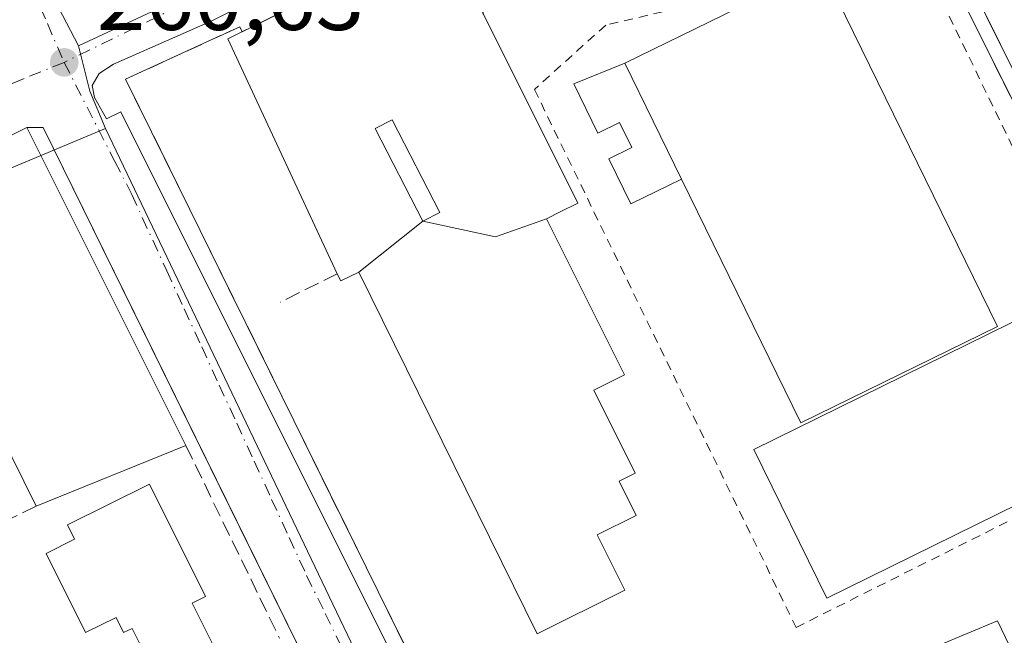
# Model space of a CAD drawing. Units: metres. Extents: x 615260 to 618757, y 4669233 to 4671603.
# Drawn here: x 616338 to 616446, y 4669553 to 4669620 of the extents above; entities that cross this region are included whole.
import ezdxf

# ---------------------------------------------------------------- set-up
doc = ezdxf.new("R2010")
doc.units = ezdxf.units.M
doc.header["$MEASUREMENT"] = 0
for name, pattern in [('DGN Style 2', [1.6480167562047852, 0.988810053722871, -0.6592067024819142]), ('DGN Style 3', [2.307223458686699, 1.648016756204785, -0.6592067024819142]), ('DGN Style 4', [2.6384748266838614, 1.318413404963828, -0.6592067024819142, 0.001648016756204785, -0.6592067024819142])]:
    doc.linetypes.add(name, pattern=pattern)
for name, color, linetype, lineweight in [('Alambrada', 7, 'DGN Style 2', 0), ('Comarca CxS', 21, 'Continuous', 0), ('Comunidad Autónoma CxS', 142, 'Continuous', 0), ('Cultivos leñosos CxS', 92, 'Continuous', 0), ('Edificación Cxs', 1, 'Continuous', 13), ('Edificación ligera', 1, 'Continuous', 0), ('Edificación ligera Cxs', 1, 'Continuous', 0), ('Elemento construido', 1, 'Continuous', 0), ('Instalación educativa CxS', 9, 'Continuous', 0), ('Municipio CxS', 4, 'Continuous', 0), ('Muro lineal', 1, 'DGN Style 3', 13), ('Núcleo urbano CxS', 7, 'Continuous', 0), ('Pista deportiva', 7, 'Continuous', 0), ('Pista deportiva Cxs', 7, 'Continuous', 0), ('Provincia CxS', 1, 'Continuous', 0), ('Punto de cota en terreno', 7, 'Continuous', 0), ('Rótulo de punto de cota en terreno', 7, 'Continuous', 0), ('Vía urbana Cxs', 4, 'Continuous', 0), ('Vía urbana eje', 4, 'DGN Style 4', 0)]:
    doc.layers.add(name, color=color, linetype=linetype, lineweight=lineweight)
doc.styles.add('Style-Arial', font='txt')

# ---------------------------------------------------------------- blocks, each defined once
blk = doc.blocks.new('5PATER')
at = {"layer": 'Cultivos leñosos CxS', "linetype": 'Continuous', "lineweight": 0}
h = blk.add_hatch(color=51, dxfattribs=at)
edge = h.paths.add_edge_path()
edge.add_ellipse((0, 0), major_axis=(-0.1095731443231308, -0.1110710700762829), ratio=0.9994222409660322, start_angle=0, end_angle=360)
blk = doc.blocks.new('*U26')
at = {"layer": 'Vía urbana Cxs', "color": 4, "linetype": 'Continuous', "lineweight": 0}
for points in [[(616368.4182000002, 4669551.9901, 261.527900000001), (616362.2800000003, 4669564.458799999, 261.4881000000024), (616340.8501000004, 4669607.9901, 262.132500000007), (616339.0800999999, 4669607.9901, 263.0632999999943), (616326.1101000002, 4669601.5101, 264.511599999998), (616319.1101000002, 4669597.890100001, 262.2805999999982), (616314.9200999998, 4669595.7301, 264.2304000000004), (616302.2600999996, 4669590.880100001, 262.7550999999949), (616315.5201000003, 4669556.220100001, 263.1794999999984), (616313.3624999998, 4669555.5001, 262.196100000001), (616312.1306999996, 4669555.0889, 261.8206000000064), (616310.8981, 4669554.6777, 261.6110000000044), (616310.6694999998, 4669554.601299999, 261.5760000000009), (616309.7665999997, 4669557.0845, 261.6496999999945), (616298.5547000002, 4669587.033100001, 261.7608999999939), (616279.4417000003, 4669638.051000001, 262.3338999999978), (616261.909, 4669683.952099999, 261.6668999999966), (616258.9743999997, 4669690.7996, 261.6190000000061), (616252.3526, 4669701.861, 261.5050999999949), (616237.4181000004, 4669724.0931, 261.488400000002)], [(616463.3224, 4669580.5591, 262.3622000000032), (616437.0350000003, 4669633.307, 262.2847000000039), (616430.4501, 4669646.520099999, 263.1425000000018), (616432.5301000001, 4669647.8201, 261.8081999999995), (616430.1901000004, 4669652.2301, 261.905700000003), (616429.9501, 4669652.590100001, 261.8552000000054), (616429.6401000004, 4669652.9101, 261.8652000000002), (616429.2901, 4669653.1801, 261.8767999999982), (616428.8901000004, 4669653.380100001, 261.8925000000018), (616428.4700999996, 4669653.5001, 261.9124000000011), (616428.0301000001, 4669653.5601, 261.9367000000057), (616427.5900999998, 4669653.540100001, 261.9679000000033), (616427.1601, 4669653.440099999, 261.9989999999962), (616426.7500999998, 4669653.280099999, 262.0243999999948), (616426.3701, 4669653.040100001, 262.0409000000073), (616426.0500999996, 4669652.7501, 262.0437999999995), (616359.1601, 4669619.5701, 262.2041999999929), (616348.5201000003, 4669614.9101, 261.1940999999933), (616346.9600999998, 4669613.870100001, 261.1609999999928), (616346.1901000004, 4669612.5801, 261.129700000005), (616346.4501, 4669611.280099999, 261.1448999999994), (616347.7401000002, 4669608.950099999, 261.1459000000032), (616349.3000999996, 4669609.720100001, 261.3010000000068), (616381.9044000005, 4669544.489, 261.485400000005)]]:
    blk.add_polyline3d(points, dxfattribs=at)
blk = doc.blocks.new('*U30')
at = {"layer": 'Edificación Cxs', "color": 1, "linetype": 'Continuous', "lineweight": 13, "flags": 128}
for points, elevation in [([(616458.3000999996, 4669664.9801), (616479.3000999996, 4669622.200099999), (616472.4801000003, 4669618.850099999), (616468.7500999998, 4669626.450099999), (616466.1801000005, 4669625.190099999), (616463.6501000002, 4669623.950099999), (616467.3800999997, 4669616.350099999), (616460.5601000005, 4669613.0101), (616439.5701000001, 4669655.790100001), (616446.2801000001, 4669659.0801), (616450.0701000001, 4669651.370100001), (616452.7001, 4669652.6601), (616455.4901000002, 4669654.020099999), (616451.7001, 4669661.7401)], 267.0212999999931), ([(616456.7401000002, 4669638.300100001), (616460.6300999997, 4669630.2401), (616463.1101000002, 4669631.440099999), (616466.0601000005, 4669632.860099999), (616462.1700999998, 4669640.920100001), (616458.8101000005, 4669647.9001), (616455.7600999996, 4669646.4301), (616453.3701, 4669645.280099999)], 267.021299999993)]:
    blk.add_lwpolyline(points, close=True, dxfattribs=dict(at, elevation=elevation))

msp = doc.modelspace()

# ---------------------------------------------------------------- linework, layer by layer
at = {"layer": 'Alambrada', "color": 7, "linetype": 'DGN Style 2', "lineweight": 0}
msp.add_polyline3d([(616422.8601000002, 4669553.5601, 261.4456999999966), (616462.2701000003, 4669573.2601, 262.3540000000066), (616432.7301000003, 4669634.190099999, 263.1153999999952), (616427.5500999996, 4669632.890100001, 263.1233000000066), (616421.3201000001, 4669625.9001, 261.6652000000031), (616409.9101, 4669620.970100001, 261.7474999999977), (616402.1401000004, 4669619.1601, 261.8224000000046), (616394.3601000002, 4669612.1601, 263.0528000000049), (616422.8601000002, 4669553.5601, 261.4456999999966)], dxfattribs=at)
at = {"layer": 'Comarca CxS', "color": 21, "linetype": 'Continuous', "lineweight": 0}
msp.add_3dface([(618739.3300008789, 4669289.849983311), (615297.4900008531, 4669232.719983312), (615259.6400008549, 4671545.829983286), (618700.3600008807, 4671602.979983291)], dxfattribs=at)
at = {"layer": 'Comunidad Autónoma CxS', "color": 142, "linetype": 'Continuous', "lineweight": 0}
msp.add_3dface([(618739.3300008789, 4669289.849983311), (615297.4900008531, 4669232.719983312), (615259.6400008549, 4671545.829983286), (618700.3600008807, 4671602.979983291)], dxfattribs=at)
at = {"layer": 'Edificación Cxs', "color": 1, "linetype": 'Continuous', "lineweight": 13, "flags": 128}
for points, elevation in [([(616395.6604000004, 4669598.0702), (616390.1310000002, 4669596.107000001), (616382.2001, 4669597.790100001), (616384.0500999996, 4669598.7401), (616378.8701, 4669608.850099999), (616377.0100999996, 4669607.9001), (616382.2001, 4669597.790100001), (616375.2297999999, 4669592.2599), (616373.2600999996, 4669591.290100001), (616372.8901000004, 4669592.0801), (616360.9801000003, 4669617.670100001), (616426.8400999998, 4669650.3301), (616430.4719000002, 4669642.9967), (616431.0100999996, 4669641.9101), (616433.1201, 4669637.690099999), (616427.1801000005, 4669635.8201), (616425.5100999996, 4669639.130100001), (616388.7200999996, 4669620.520099999), (616388.8051000005, 4669620.350099999), (616399.0900999998, 4669599.780099999), (616397.1518000001, 4669598.813800001)], 267.2336000000068), ([(616356.3901000004, 4669573.370100001), (616340.1001000004, 4669566.7601), (616336.0500999996, 4669574.860099999), (616332.1700999998, 4669582.630100001), (616331.8101000005, 4669583.360099999), (616334.5100999996, 4669584.710100001), (616330.0401, 4669593.640100001), (616326.1101000002, 4669601.5101), (616339.0800999999, 4669607.9901)], 266.5939999999974), ([(616375.2297999999, 4669592.2599), (616382.2001, 4669597.790100001), (616390.1310000002, 4669596.107000001), (616395.6604000004, 4669598.0702), (616404.1601, 4669581.0601), (616400.8501000004, 4669579.4001), (616405.3501000004, 4669570.380100001), (616403.5900999998, 4669569.4901), (616405.4600999998, 4669565.7601), (616401.2001, 4669563.640100001), (616404.2100999998, 4669557.620100001), (616394.6700999998, 4669552.850099999)], 267.2336000000068), ([(616357.0800999999, 4669556.210100001), (616360.5100999996, 4669549.370100001), (616361.3400999998, 4669549.780099999), (616363.7200999996, 4669545.0101), (616364.8601000002, 4669545.5801), (616368.8000999996, 4669537.700099999), (616357.5672000004, 4669532.292400001), (616355.9203000005, 4669535.630100001), (616350.1903999997, 4669532.8027), (616348.0417, 4669537.157199999), (616353.7187999999, 4669539.958500001), (616351.2341999998, 4669544.993600001), (616354.0701000001, 4669546.4101), (616350.5500999996, 4669553.460100001), (616349.6201, 4669553.0001), (616348.7901, 4669554.6601), (616345.4700999996, 4669553.0001), (616341.1700999998, 4669561.610099999), (616344.2801000001, 4669563.1601), (616343.5000999998, 4669564.720100001), (616352.4200999998, 4669569.170100001), (616358.5401, 4669556.940099999)], 266.2724000000015)]:
    msp.add_lwpolyline(points, close=True, dxfattribs=dict(at, elevation=elevation))
at = {"layer": 'Edificación Cxs', "color": 1, "linetype": 'Continuous', "lineweight": 13, "extrusion": (0.08887490094937787, 0.0445093054614232, 0.9950478248348569), "elevation": 262879.8436760404, "flags": 128}
msp.add_lwpolyline([(3899281.61907261, -2628979.507344425), (3899281.605225821, -2628994.078160502), (3899242.898897223, -2628994.053008917)], dxfattribs=at)
at = {"layer": 'Edificación Cxs', "color": 1, "linetype": 'Continuous', "lineweight": 13, "extrusion": (0.02521906498139826, -0.05043812995329498, 0.9984087308353621), "elevation": -219716.7779672868, "flags": 128}
msp.add_lwpolyline([(2639565.084938406, 3894759.250037126), (2639565.084938406, 3894768.320546057)], dxfattribs=at)
at = {"layer": 'Edificación Cxs', "color": 1, "linetype": 'Continuous', "lineweight": 13, "extrusion": (0.06681332816039892, 0.02711087165390951, 0.9973971023711149), "elevation": 168039.407137458, "flags": 128}
msp.add_lwpolyline([(4095179.621821325, -2320792.397056669), (4095179.621821324, -2320774.771184015)], dxfattribs=at)
at = {"layer": 'Edificación Cxs', "color": 1, "linetype": 'Continuous', "lineweight": 13, "extrusion": (0.3961469867049438, 0.1748396960782947, 0.9013870675796513), "elevation": 1060830.805903571, "flags": 128}
msp.add_lwpolyline([(4023116.730432141, -2207673.230881084), (4023109.087853575, -2207673.648188351), (4023109.127813729, -2207674.674251543)], dxfattribs=at)
at = {"layer": 'Edificación Cxs', "color": 1, "linetype": 'Continuous', "lineweight": 13}
for points in [[(616372.8901000004, 4669592.0801, 265.2128999999986), (616360.9801000003, 4669617.670100001, 263.9226999999955), (616426.8400999998, 4669650.3301, 263.2056000000011), (616430.4719000002, 4669642.9967, 263.8160999999964), (616431.0100999996, 4669641.9101, 263.6766999999964)], [(616433.1201, 4669637.690099999, 263.6796000000031), (616427.1801000005, 4669635.8201, 264.3684999999969), (616425.5100999996, 4669639.130100001, 265.4361000000063), (616388.7200999996, 4669620.520099999, 265.5448999999935), (616388.8051000005, 4669620.350099999, 265.4861999999994), (616399.0900999998, 4669599.780099999, 262.9147999999986), (616397.1518000001, 4669598.813800001, 263.8310999999958), (616395.6601, 4669598.0701, 264.7694999999949), (616404.1601, 4669581.0601, 263.2143000000069), (616400.8501000004, 4669579.4001, 264.8956999999937), (616405.3501000004, 4669570.380100001, 263.521900000007), (616403.5900999998, 4669569.4901, 265.0650000000023), (616405.4600999998, 4669565.7601, 263.8282999999938), (616401.2001, 4669563.640100001, 266.8022999999957), (616404.2100999998, 4669557.620100001, 264.4116999999969), (616394.6700999998, 4669552.850099999, 266.0684000000037), (616375.2301000003, 4669592.2601, 267.0963000000047), (616373.2600999996, 4669591.290100001, 265.0693000000028), (616372.8901000004, 4669592.0801, 265.2128999999986)], [(616384.0500999996, 4669598.7401, 266.8432999999932), (616382.2001, 4669597.790100001, 267.2336000000068), (616377.0100999996, 4669607.9001, 265.6787999999942), (616378.8701, 4669608.850099999, 265.8628000000026), (616384.0500999996, 4669598.7401, 266.8432999999932)], [(616384.0500999996, 4669598.7401, 266.8432999999932), (616382.2001, 4669597.790100001, 267.2336000000068), (616377.0100999996, 4669607.9001, 265.6787999999942), (616378.8701, 4669608.850099999, 265.8628000000026), (616384.0500999996, 4669598.7401, 266.8432999999932)], [(616354.0701000001, 4669546.4101, 265.1659999999974), (616350.5500999996, 4669553.460100001, 265.3058000000019), (616349.6201, 4669553.0001, 264.8469999999944), (616348.7901, 4669554.6601, 265.4189999999944), (616345.4700999996, 4669553.0001, 263.3830000000016), (616341.1700999998, 4669561.610099999, 263.8196000000025), (616344.2801000001, 4669563.1601, 265.5399000000034), (616343.5000999998, 4669564.720100001, 265.4670000000042), (616352.4200999998, 4669569.170100001, 266.100099999996), (616358.5401, 4669556.940099999, 264.3977000000014), (616357.0800999999, 4669556.210100001, 265.1661000000022)]]:
    msp.add_polyline3d(points, dxfattribs=at)
msp.add_3dface([(616384.0500999996, 4669598.7401, 267.2336000000068), (616382.2001, 4669597.790100001, 267.2336000000068), (616377.0100999996, 4669607.9001, 267.2336000000068), (616378.8701, 4669608.850099999, 267.2336000000068)], dxfattribs=at)
at = {"layer": 'Edificación ligera', "color": 1, "linetype": 'Continuous', "lineweight": 0, "extrusion": (0.001330243907728649, -0.002715254972292991, 0.9999954289103434), "elevation": -11597.70342513933, "flags": 128}
msp.add_lwpolyline([(616409.5008745338, 4669588.110334815), (616403.3168234694, 4669600.732981347)], dxfattribs=at)
at = {"layer": 'Edificación ligera', "color": 1, "linetype": 'Continuous', "lineweight": 0}
msp.add_polyline3d([(616410.3941000003, 4669602.387499999, 261.4826999999932), (616404.8672000002, 4669599.6798, 261.4523999999947), (616402.4515000005, 4669604.6107, 261.4600000000065), (616404.9565000003, 4669605.837900001, 261.4548000000068), (616403.6343, 4669608.536699999, 261.4526000000042), (616401.2829999998, 4669607.3848, 261.5993000000017), (616398.6529999999, 4669612.7531, 261.554099999994), (616404.2100999998, 4669615.0101, 261.5252000000037)], dxfattribs=at)
at = {"layer": 'Edificación ligera Cxs', "color": 1, "linetype": 'Continuous', "lineweight": 0, "elevation": 261.5993000000016, "flags": 128}
msp.add_lwpolyline([(616410.3941000003, 4669602.387499999), (616404.8672000002, 4669599.6798), (616402.4515000005, 4669604.6107), (616404.9565000003, 4669605.837900001), (616403.6343, 4669608.536699999), (616401.2829999998, 4669607.3848), (616398.6529999999, 4669612.7531), (616404.2100999998, 4669615.0101)], close=True, dxfattribs=at)
at = {"layer": 'Elemento construido', "color": 1, "linetype": 'Continuous', "lineweight": 0}
for points in [[(616476.5800999999, 4669554.7401, 261.872199999998), (616477.1001000004, 4669556.290100001, 261.8564000000042), (616477.1001000004, 4669556.8101, 261.8623999999982), (616476.8400999998, 4669557.590100001, 261.8885000000009), (616476.5800999999, 4669558.890100001, 261.8822999999975), (616474.5100999996, 4669558.110099999, 262.047000000006), (616430.4501, 4669646.520099999, 263.1425000000018), (616432.5301000001, 4669647.8201, 261.8081999999995), (616430.1901000004, 4669652.2301, 261.905700000003), (616429.9501, 4669652.590100001, 261.8552000000054), (616429.6401000004, 4669652.9101, 261.8652000000002), (616429.2901, 4669653.1801, 261.8767999999982), (616428.8901000004, 4669653.380100001, 261.8925000000018), (616428.4700999996, 4669653.5001, 261.9124000000011), (616428.0301000001, 4669653.5601, 261.9367000000057), (616427.5900999998, 4669653.540100001, 261.9679000000033), (616427.1601, 4669653.440099999, 261.9989999999962), (616426.7500999998, 4669653.280099999, 262.0243999999948), (616426.3701, 4669653.040100001, 262.0409000000073), (616426.0500999996, 4669652.7501, 262.0437999999995)], [(616359.1601, 4669619.5701, 262.2041999999929), (616348.5201000003, 4669614.9101, 261.1940999999933), (616346.9600999998, 4669613.870100001, 261.1609999999928), (616346.1901000004, 4669612.5801, 261.129700000005), (616346.4501, 4669611.280099999, 261.1448999999994), (616347.7401000002, 4669608.950099999, 261.1459000000032), (616349.3000999996, 4669609.720100001, 261.3010000000068), (616392.8400999998, 4669522.610099999, 261.6074999999983), (616391.0201000003, 4669521.5701, 261.4324000000051), (616393.0900999998, 4669516.9001, 261.3782999999967), (616393.3701, 4669516.670100001, 261.3864999999932), (616393.6700999998, 4669516.4801, 261.3960999999982), (616393.9901000002, 4669516.3301, 261.4073999999964), (616394.3300999999, 4669516.210100001, 261.4201999999932), (616394.6901000004, 4669516.140100001, 261.4360000000015), (616395.0401, 4669516.120100001, 261.4535000000033), (616395.4001000002, 4669516.140100001, 261.473800000007), (616395.7500999998, 4669516.200099999, 261.4964000000036), (616396.0900999998, 4669516.3101, 261.522299999997), (616396.4200999998, 4669516.450099999, 261.5506000000024), (616396.7200999996, 4669516.640100001, 261.5819999999949)], [(616340.8501000004, 4669607.9901, 262.132500000007), (616391.9101, 4669504.270099999, 261.4563999999955), (616426.6501000002, 4669521.380100001, 261.7973000000056), (616436.7200999996, 4669501.7601, 267.7483000000066)]]:
    msp.add_polyline3d(points, dxfattribs=at)
at = {"layer": 'Instalación educativa CxS', "color": 9, "linetype": 'Continuous', "lineweight": 0, "extrusion": (-0.8949669373611558, -0.4461324659966758, 6.17585443683975e-05), "elevation": -2634964.223303403, "flags": 128}
msp.add_lwpolyline([(-3904160.521548245, 426.4111557066827), (-3904144.945936932, 424.8570557037106), (-3904144.756631339, 424.8578557067976), (-3904141.553729927, 424.9648557053338), (-3904139.335101658, 425.1311557048685), (-3904121.697252879, 425.0596557038274), (-3904098.460196368, 424.8966557037691), (-3904079.814819359, 424.7459557035032), (-3904068.082430444, 424.7528557035102)], dxfattribs=at)
at = {"layer": 'Instalación educativa CxS', "color": 9, "linetype": 'Continuous', "lineweight": 0, "extrusion": (-0.2594436432111986, 0.5690300696085346, 0.7803164588028415), "elevation": 2497448.223761976, "flags": 128}
msp.add_lwpolyline([(-2498032.375063757, -3115739.154459122), (-2498032.375063757, -3115738.401642689)], dxfattribs=at)
at = {"layer": 'Instalación educativa CxS', "color": 9, "linetype": 'Continuous', "lineweight": 0, "extrusion": (0.07238247480925769, 0.04944975276682364, 0.9961503397036952), "elevation": 275789.3333672337, "flags": 128}
msp.add_lwpolyline([(3507945.17840082, -3130969.224652235), (3507943.742158066, -3130976.268810979), (3507931.7267326, -3130974.431055556)], dxfattribs=at)
at = {"layer": 'Instalación educativa CxS', "color": 9, "linetype": 'Continuous', "lineweight": 0}
for points in [[(616383.3186999997, 4669545.339199999, 261.6983999999939), (616377.3421999998, 4669557.462400001, 261.5050000000047), (616360.3125999998, 4669592.0064, 261.6169999999984), (616356.7882000003, 4669599.1555, 261.3937000000006), (616352.6629999997, 4669607.5233, 261.6092000000062), (616350.0826000003, 4669612.7576, 261.3650999999954), (616349.8300000001, 4669613.27, 261.3234999999986), (616359.1639, 4669617.543400001, 262.8739999999962), (616360.3781000003, 4669618.099300001, 263.3659999999945), (616360.7608000003, 4669618.274499999, 263.4921999999933), (616362.2800000003, 4669618.970000001, 263.8565999999992), (616362.5237999996, 4669618.4356, 264.3273999999947), (616385.4599000001, 4669629.809599999, 264.559699999998), (616405.4929000001, 4669639.744000001, 264.6088000000018), (616409.2851, 4669641.624500001, 264.5488999999943), (616426.8399999999, 4669650.33, 263.2057000000059), (616431.0099999999, 4669641.91, 263.6768000000012), (616432.0952000003, 4669639.739700001, 263.5697999999975), (616433.1200000001, 4669637.689999999, 263.6796000000031), (616440.0687999995, 4669623.750399999, 262.1254999999946), (616440.1531999996, 4669623.581, 262.1263000000035), (616441.5821000002, 4669620.714400001, 262.2333000000072), (616442.5719, 4669618.728900001, 262.3996000000043), (616450.4407000003, 4669602.943499999, 262.3280999999988)], [(616362.5237999996, 4669618.4356, 264.3273999999947), (616385.4599000001, 4669629.809599999, 264.559699999998), (616405.4929000001, 4669639.744000001, 264.6088000000018), (616409.2851, 4669641.624500001, 264.5488999999943), (616426.8400999998, 4669650.3301, 263.2056000000011), (616430.4719000002, 4669642.9967, 263.8160999999964), (616431.0100999996, 4669641.9101, 263.6766999999964)], [(616391.1854999998, 4669529.381899999, 261.647299999997), (616383.3187999995, 4669545.339299999, 261.6983999999939), (616377.3422999998, 4669557.462400001, 261.5050000000047), (616360.3126999997, 4669592.0064, 261.6169999999984), (616356.7883000001, 4669599.1556, 261.3937000000006), (616352.6630999995, 4669607.523399999, 261.6091000000015), (616350.0827000003, 4669612.7577, 261.3650999999954), (616349.8300999999, 4669613.270099999, 261.3234999999986), (616359.1639, 4669617.543400001, 262.8739999999962), (616360.3781000003, 4669618.099300001, 263.3659999999945), (616360.7608000003, 4669618.274499999, 263.4921999999933), (616362.2801000001, 4669618.970100001, 263.8565999999992)], [(616450.0606000006, 4669543.328600001, 262.3993999999948), (616444.7943000002, 4669554.282500001, 262.2382999999973), (616438.1901000004, 4669551.5101, 262.8558000000049)]]:
    msp.add_polyline3d(points, dxfattribs=at)
msp.add_polyline3d([(616450.0606000006, 4669543.328600001, 262.3993999999948), (616450.0728000002, 4669543.303099999, 262.3986000000005), (616443.4200999998, 4669540.110099999, 262.8632000000071), (616418.2200999996, 4669528.020099999, 264.4882999999973), (616418.1267999997, 4669527.975299999, 264.4786000000022), (616397.7111999998, 4669518.179199999, 261.7048000000068), (616396.9000000004, 4669517.789999999, 261.6638999999996), (616391.1854999998, 4669529.381899999, 261.647299999997), (616412.7801000001, 4669539.850099999, 263.8543999999966), (616438.1901000004, 4669551.5101, 262.8558000000049), (616444.7943000002, 4669554.282500001, 262.2382999999973)], close=True, dxfattribs=at)
at = {"layer": 'Municipio CxS', "color": 4, "linetype": 'Continuous', "lineweight": 0}
msp.add_3dface([(618739.3300008789, 4669289.849983311), (615297.4900008531, 4669232.719983312), (615259.6400008549, 4671545.829983286), (618700.3600008807, 4671602.979983291)], dxfattribs=at)
at = {"layer": 'Muro lineal', "color": 1, "linetype": 'DGN Style 3', "lineweight": 13, "extrusion": (0.02970708134411972, -0.005226947984791167, 0.9995449806450825), "elevation": -5831.964851274352, "flags": 128}
msp.add_lwpolyline([(4705812.178980716, 201999.3619503767), (4705737.846965347, 201944.384755559), (4705717.860106834, 201972.2960504499)], dxfattribs=at)
at = {"layer": 'Muro lineal', "color": 1, "linetype": 'DGN Style 3', "lineweight": 13, "extrusion": (-0.4055245668682871, -0.2021103146554288, 0.8914601765509056), "elevation": -1193490.647170008, "flags": 128}
msp.add_lwpolyline([(-3904353.73353136, 2348746.006510324), (-3904353.73353136, 2348738.210643259)], dxfattribs=at)
at = {"layer": 'Muro lineal', "color": 1, "linetype": 'DGN Style 3', "lineweight": 13, "extrusion": (0.02386714249744692, -0.04906803708063016, 0.998510233921546), "elevation": -214153.4595895665, "flags": 128}
msp.add_lwpolyline([(2596781.840358798, 3923732.036836409), (2596781.840358797, 3923708.682934369)], dxfattribs=at)
at = {"layer": 'Muro lineal', "color": 1, "linetype": 'DGN Style 3', "lineweight": 13, "extrusion": (-0.3082949371335644, -0.1471255664677957, 0.9398448273142445), "elevation": -876778.7516719622, "flags": 128}
msp.add_lwpolyline([(-3948822.634725308, 2413045.324065341), (-3948822.634725309, 2413039.889080193)], dxfattribs=at)
at = {"layer": 'Muro lineal', "color": 1, "linetype": 'DGN Style 3', "lineweight": 13}
msp.add_polyline3d([(616362.2801000001, 4669618.970100001, 263.8565999999992), (616349.8300999999, 4669613.270099999, 261.3234999999986), (616396.9001000002, 4669517.790100001, 261.6638999999996), (616418.2200999996, 4669528.020099999, 264.4882999999973)], dxfattribs=at)
at = {"layer": 'Núcleo urbano CxS', "color": 7, "linetype": 'Continuous', "lineweight": 0, "extrusion": (-0.00704712633791136, -0.001760008552757885, 0.9999736198421795), "elevation": -12301.1145003785, "flags": 128}
msp.add_lwpolyline([(616415.1793219134, 4669643.501653017), (616371.6043648921, 4669621.330018678), (616331.2167281618, 4669602.475789476)], dxfattribs=at)
msp.add_lwpolyline([(616415.1793219134, 4669643.501653017), (616371.6043648921, 4669621.330018678), (616331.2167281618, 4669602.475789476)], dxfattribs=at)
at = {"layer": 'Núcleo urbano CxS', "color": 7, "linetype": 'Continuous', "lineweight": 0, "extrusion": (-0.0005864419506890809, 0.001158917174858058, 0.9999991564980544), "elevation": 5311.827727059184, "flags": 128}
msp.add_lwpolyline([(616428.6901026359, 4669654.899213776), (616482.015583427, 4669549.518343009)], dxfattribs=at)
msp.add_lwpolyline([(616428.6901026359, 4669654.899213776), (616482.015583427, 4669549.518343009)], dxfattribs=at)
at = {"layer": 'Núcleo urbano CxS', "color": 7, "linetype": 'Continuous', "lineweight": 0, "extrusion": (-0.1410551297641792, -0.05189946850340971, 0.9886404278281736), "elevation": -329031.2610892599, "flags": 128}
msp.add_lwpolyline([(-4169562.573461026, 2166030.734604165), (-4169557.5101422, 2166030.197012853), (-4169553.127952977, 2166030.389294894)], dxfattribs=at)
msp.add_lwpolyline([(-4169562.573461026, 2166030.734604165), (-4169557.5101422, 2166030.197012853), (-4169553.127952977, 2166030.389294894)], dxfattribs=at)
at = {"layer": 'Núcleo urbano CxS', "color": 7, "linetype": 'Continuous', "lineweight": 0, "extrusion": (0.002253429874330931, 0.0009422689619505116, 0.9999970170870537), "elevation": 6049.786969639657, "flags": 128}
msp.add_lwpolyline([(616345.471165342, 4669604.28357661), (616295.3849937043, 4669583.340167315)], dxfattribs=at)
at = {"layer": 'Núcleo urbano CxS', "color": 7, "linetype": 'Continuous', "lineweight": 0, "extrusion": (-0.001249849989393725, 0.002614427176319334, 0.9999958013139575), "elevation": 11698.87165905111, "flags": 128}
msp.add_lwpolyline([(616347.4685337385, 4669593.284150065), (616393.4746841352, 4669497.04922117)], dxfattribs=at)
msp.add_lwpolyline([(616347.4685337385, 4669593.284150065), (616393.4746841352, 4669497.04922117)], dxfattribs=at)
at = {"layer": 'Núcleo urbano CxS', "color": 7, "linetype": 'Continuous', "lineweight": 0}
for points in [[(616428.6426999997, 4669657.919299999, 261.5807999999961), (616385.0691000001, 4669635.7477, 261.2347000000009), (616344.6826999999, 4669616.8935, 260.9168999999966), (616330.1787, 4669644.709100001, 261.065499999997), (616317.7392999995, 4669670.460300001, 261.1420000000071), (616306.5777000004, 4669693.5941, 261.1895999999979), (616299.8233000003, 4669707.045499999, 261.1717000000062), (616276.0749000004, 4669755.131899999, 261.1745999999985), (616257.3724999996, 4669793.134099999, 261.0179999999964), (616254.8125, 4669799.3071, 261.0905999999959), (616269.9143000003, 4669806.950099999, 261.116200000004), (616292.5899, 4669818.427100001, 261.0935000000027), (616294.7363, 4669819.512700001, 261.1569000000018), (616315.4823000003, 4669830.0187, 261.3708999999944), (616339.2763, 4669841.3157, 261.8359000000055), (616341.9137000004, 4669835.8805, 261.7265999999945), (616369.4676999999, 4669779.003900001, 261.9066000000021), (616384.5367000002, 4669749.431299999, 261.9562000000006), (616399.7125000004, 4669718.8671, 262.0181000000011), (616402.1331000002, 4669713.7963, 261.9633999999933), (616410.2966999998, 4669696.6669, 261.944399999993), (616412.2380999997, 4669692.562899999, 261.8647999999957)], [(616481.9681000002, 4669552.5385, 261.7342000000062), (616393.6297000004, 4669511.6765, 261.1741000000038), (616347.6239, 4669607.9111, 260.8650000000052), (616345.9323000005, 4669611.958100001, 260.8361000000005), (616344.6826999999, 4669616.8935, 260.9168999999966), (616385.0691000001, 4669635.7477, 261.2347000000009), (616428.6426999997, 4669657.919299999, 261.5807999999961)]]:
    msp.add_polyline3d(points, close=True, dxfattribs=at)
for points in [[(616208.5565, 4669773.9647, 261.040399999998), (616248.9018999999, 4669796.316500001, 260.9805000000051), (616254.8125, 4669799.3071, 261.0905999999959), (616257.3724999996, 4669793.134099999, 261.0179999999964), (616276.0749000004, 4669755.131899999, 261.1745999999985), (616299.8233000003, 4669707.045499999, 261.1717000000062), (616306.5777000004, 4669693.5941, 261.1895999999979), (616317.7392999995, 4669670.460300001, 261.1420000000071), (616330.1787, 4669644.709100001, 261.065499999997), (616344.6826999999, 4669616.8935, 260.9168999999966), (616345.9323000005, 4669611.958100001, 260.8361000000005), (616347.6239, 4669607.9111, 260.8650000000052), (616297.5378999999, 4669586.967700001, 260.9976000000024), (616295.2688999996, 4669592.8783, 260.8708000000042), (616295.1829000004, 4669593.103900001, 260.8684999999969), (616273.5188999996, 4669649.554300001, 260.9233999999997), (616260.2194999997, 4669687.2533, 260.9933000000019), (616259.3755000001, 4669689.6373, 261.0123000000021), (616253.4775, 4669702.621099999, 261.1466999999975), (616239.3300999999, 4669725.632300001, 261.229800000001)], [(616254.8125, 4669799.3071, 261.0905999999959), (616257.3724999996, 4669793.134099999, 261.0179999999964), (616276.0749000004, 4669755.131899999, 261.1745999999985), (616299.8233000003, 4669707.045499999, 261.1717000000062), (616306.5777000004, 4669693.5941, 261.1895999999979), (616317.7392999995, 4669670.460300001, 261.1420000000071), (616330.1787, 4669644.709100001, 261.065499999997), (616344.6826999999, 4669616.8935, 260.9168999999966)], [(616312.1281000003, 4669549.285300001, 260.9018000000069), (616309.5434999998, 4669555.9453, 260.9266000000061), (616300.5895999996, 4669579.013499999, 260.9196999999986), (616297.5378999999, 4669586.967700001, 260.9976000000024), (616347.6239, 4669607.9111, 260.8650000000052), (616393.6297000004, 4669511.6765, 261.1741000000038)]]:
    msp.add_polyline3d(points, dxfattribs=at)
at = {"layer": 'Pista deportiva', "color": 7, "linetype": 'Continuous', "lineweight": 0}
msp.add_polyline3d([(616458.7381999996, 4669572.757999999, 261.7179999999935), (616426.2257000003, 4669556.7665, 261.4965999999986), (616418.2664999999, 4669572.9484, 261.4505999999965), (616450.7790999999, 4669588.939900001, 261.5927999999985), (616458.7381999996, 4669572.757999999, 261.7179999999935)], dxfattribs=at)
at = {"layer": 'Pista deportiva Cxs', "color": 7, "linetype": 'Continuous', "lineweight": 0, "elevation": 261.5644000000029, "flags": 128}
msp.add_lwpolyline([(616410.3941000003, 4669602.387499999), (616404.2100999998, 4669615.0101), (616425.6300999997, 4669625.5101), (616444.8101000005, 4669586.350099999), (616423.3901000004, 4669575.860099999)], close=True, dxfattribs=at)
at = {"layer": 'Pista deportiva Cxs', "color": 7, "linetype": 'Continuous', "lineweight": 0, "extrusion": (0.001330243907728649, -0.002715254972292991, 0.9999954289103434), "elevation": -11597.70342513933, "flags": 128}
msp.add_lwpolyline([(616409.5008745338, 4669588.110334815), (616403.3168234694, 4669600.732981347)], dxfattribs=at)
at = {"layer": 'Pista deportiva Cxs', "color": 7, "linetype": 'Continuous', "lineweight": 0}
msp.add_polyline3d([(616404.2100999998, 4669615.0101, 261.5252000000037), (616425.6300999997, 4669625.5101, 261.5644000000029), (616444.8101000005, 4669586.350099999, 261.4842999999965), (616423.3901000004, 4669575.860099999, 261.5194999999949), (616410.3941000003, 4669602.387499999, 261.4826999999932)], dxfattribs=at)
msp.add_3dface([(616458.7381999996, 4669572.757999999, 261.7179999999935), (616426.2257000003, 4669556.7665, 261.7179999999935), (616418.2664999999, 4669572.9484, 261.7179999999935), (616450.7790999999, 4669588.939900001, 261.7179999999935)], dxfattribs=at)
at = {"layer": 'Provincia CxS', "color": 1, "linetype": 'Continuous', "lineweight": 0}
msp.add_3dface([(618739.3300008789, 4669289.849983311), (615297.4900008531, 4669232.719983312), (615259.6400008549, 4671545.829983286), (618700.3600008807, 4671602.979983291)], dxfattribs=at)
at = {"layer": 'Vía urbana Cxs', "color": 4, "linetype": 'Continuous', "lineweight": 0, "extrusion": (0.001924444158470392, 0.0009545979545285058, 0.9999976926260512), "elevation": 5905.961670214755, "flags": 128}
msp.add_lwpolyline([(616424.4043465992, 4669649.239907429), (616357.5141617819, 4669616.05989231)], dxfattribs=at)
at = {"layer": 'Vía urbana Cxs', "color": 4, "linetype": 'Continuous', "lineweight": 0, "extrusion": (0.08891732838292052, 0.04442438612196403, 0.9950478293182348), "elevation": 262509.4533365279, "flags": 128}
msp.add_lwpolyline([(3901803.139245063, -2625287.367423403), (3901803.139245063, -2625272.796600746)], dxfattribs=at)
at = {"layer": 'Vía urbana Cxs', "color": 4, "linetype": 'Continuous', "lineweight": 0, "extrusion": (0.4654413887853446, 0, 0.885078704752052), "elevation": 287102.5491292576, "flags": 128}
msp.add_lwpolyline([(4669607.9901, -545388.153977441), (4669607.9901, -545386.1541552885)], dxfattribs=at)
at = {"layer": 'Vía urbana Cxs', "color": 4, "linetype": 'Continuous', "lineweight": 0, "extrusion": (-0.8971775574004123, -0.4416700413880207, 7.097418029327258e-05), "elevation": -2615393.114061904, "flags": 128}
msp.add_lwpolyline([(-3917133.082642074, 447.0961835416903), (-3917169.83312288, 447.2922835401232), (-3917185.793721575, 447.1532835419256), (-3917199.691418468, 447.1134835417407), (-3917248.211668815, 447.7578835433683)], dxfattribs=at)
at = {"layer": 'Vía urbana Cxs', "color": 4, "linetype": 'Continuous', "lineweight": 0, "extrusion": (-0.002960092951805863, -0.001412215645642453, 0.9999946217338805), "elevation": -8157.375450278874, "flags": 128}
msp.add_lwpolyline([(616394.7939161571, 4669509.77645457), (616474.6544253032, 4669547.876492563)], dxfattribs=at)
at = {"layer": 'Vía urbana Cxs', "color": 4, "linetype": 'Continuous', "lineweight": 0}
for points in [[(616476.5800999999, 4669554.7401, 261.872199999998), (616477.1001000004, 4669556.290100001, 261.8564000000042), (616477.1001000004, 4669556.8101, 261.8623999999982), (616476.8400999998, 4669557.590100001, 261.8885000000009), (616476.5800999999, 4669558.890100001, 261.8822999999975), (616474.5100999996, 4669558.110099999, 262.047000000006), (616463.3224, 4669580.5591, 262.3622000000032), (616437.0350000003, 4669633.307, 262.2847000000039), (616430.4501, 4669646.520099999, 263.1425000000018), (616432.5301000001, 4669647.8201, 261.8081999999995)], [(616359.1601, 4669619.5701, 262.2041999999929), (616348.5201000003, 4669614.9101, 261.1940999999933), (616346.9600999998, 4669613.870100001, 261.1609999999928), (616346.1901000004, 4669612.5801, 261.129700000005), (616346.4501, 4669611.280099999, 261.1448999999994), (616347.7401000002, 4669608.950099999, 261.1459000000032), (616349.3000999996, 4669609.720100001, 261.3010000000068), (616381.9044000005, 4669544.489, 261.485400000005), (616392.8400999998, 4669522.610099999, 261.6074999999983), (616391.0201000003, 4669521.5701, 261.4324000000051), (616393.0900999998, 4669516.9001, 261.3782999999967), (616393.3701, 4669516.670100001, 261.3864999999932), (616393.6700999998, 4669516.4801, 261.3960999999982), (616393.9901000002, 4669516.3301, 261.4073999999964), (616394.3300999999, 4669516.210100001, 261.4201999999932), (616394.6901000004, 4669516.140100001, 261.4360000000015), (616395.0401, 4669516.120100001, 261.4535000000033), (616395.4001000002, 4669516.140100001, 261.473800000007), (616395.7500999998, 4669516.200099999, 261.4964000000036), (616396.0900999998, 4669516.3101, 261.522299999997), (616396.4200999998, 4669516.450099999, 261.5506000000024), (616396.7200999996, 4669516.640100001, 261.5819999999949)]]:
    msp.add_polyline3d(points, dxfattribs=at)
at = {"layer": 'Vía urbana eje', "color": 4, "linetype": 'DGN Style 4', "lineweight": 0, "extrusion": (0.4392042348164438, -0.8983805939336929, 0.003456669299717924), "elevation": -3924390.167672244, "flags": 128}
msp.add_lwpolyline([(2604687.90076315, 13827.24422089762), (2604683.213792126, 13827.23291538536), (2604678.517837239, 13827.17942530713), (2604669.143895189, 13826.73791678524), (2604664.447940304, 13827.45052213011), (2604655.073998252, 13826.80601482101), (2604650.378043368, 13826.95002356287), (2604641.004101316, 13826.38621577163)], dxfattribs=at)
at = {"layer": 'Vía urbana eje', "color": 4, "linetype": 'DGN Style 4', "lineweight": 0}
for points in [[(616300.0201000003, 4669707.0001, 261.446299999996), (616303.4001000002, 4669700.280099999, 263.0185999999958), (616305.0900999998, 4669696.9101, 264.1410999999935), (616306.7801000001, 4669693.550100001, 264.2553999999946), (616308.6401000004, 4669689.700099999, 263.7770000000019), (616312.3601000002, 4669681.9801, 263.4799000000057), (616314.2200999996, 4669678.130100001, 263.678700000004), (616316.0800999999, 4669674.270099999, 264.0725999999996), (616317.9401000004, 4669670.420100001, 263.5837999999931), (616320.0100999996, 4669666.120100001, 264.0510999999969), (616322.0900999998, 4669661.8301, 263.8491000000067), (616326.2301000003, 4669653.2501, 263.5957999999956), (616328.3101000005, 4669648.950099999, 263.3894), (616330.3800999997, 4669644.6601, 263.7059000000008), (616332.2001, 4669640.440099999, 262.866200000004), (616334.0301000001, 4669636.220100001, 262.8255999999965), (616335.8501000004, 4669631.9901, 263.3144000000029), (616339.4901000002, 4669623.550100001, 262.7580000000016), (616341.3101000005, 4669619.3201, 261.9900000000052), (616343.1401000004, 4669615.100099999, 260.9845999999961)], [(616343.1401000004, 4669615.100099999, 260.9845999999961), (616338.7100999998, 4669613.3101, 261.1284000000014), (616329.8701, 4669609.7301, 262.5467999999965), (616325.4401000004, 4669607.940099999, 261.707699999999), (616321.0201000003, 4669606.1501, 261.7822000000015), (616316.6001000004, 4669604.350099999, 261.8034000000043), (616312.1801000005, 4669602.5601, 261.7222000000039), (616307.7500999998, 4669600.770099999, 262.7626000000019), (616298.9101, 4669597.190099999, 261.8773999999976), (616296.3951000003, 4669595.8233, 261.902700000006)], [(616343.1401000004, 4669615.100099999, 260.9845999999961), (616348.6601, 4669604.300100001, 261.0742999999929), (616350.5100999996, 4669600.710100001, 261.1637999999948), (616354.3101000005, 4669592.4101, 261.1371000000072), (616356.2200999996, 4669588.2601, 261.1886999999988), (616358.1201, 4669584.110099999, 261.0654000000068), (616360.0301000001, 4669579.960100001, 261.2710999999982), (616361.9301000005, 4669575.8101, 261.0999000000011), (616363.8400999998, 4669571.6601, 261.0071999999927), (616365.7401000002, 4669567.5101, 261.0326999999961), (616367.6501000002, 4669563.360099999, 260.9404000000068), (616369.5500999996, 4669559.210100001, 261.0482999999949), (616371.5800999999, 4669555.090100001, 261.0653000000021), (616373.6001000004, 4669550.960100001, 261.1064999999944), (616377.6601, 4669542.720100001, 261.0731999999989), (616379.6801000005, 4669538.600099999, 261.2051000000066), (616381.7100999998, 4669534.470100001, 261.1977999999945), (616383.7401000002, 4669530.350099999, 261.1760000000068), (616385.7600999996, 4669526.2301, 261.2379999999976), (616387.7901, 4669522.110099999, 261.1781999999948), (616389.7100999998, 4669518.4101, 261.2841000000044), (616391.6401000004, 4669514.710100001, 261.2890999999945), (616392.5802999996, 4669512.890100001, 261.2231999999931)]]:
    msp.add_polyline3d(points, dxfattribs=at)

# ---------------------------------------------------------------- block references
at = {"layer": 'Edificación Cxs', "color": 1, "linetype": 'Continuous', "lineweight": 13}
msp.add_blockref('*U30', (0, 0), dxfattribs=at)
at = {"layer": 'Punto de cota en terreno', "color": 7, "linetype": 'Continuous', "lineweight": 0, "xscale": 10, "yscale": 10, "zscale": 10}
msp.add_blockref('5PATER', (616343.1500000004, 4669615.100000001, 260.6300000000047), dxfattribs=at)
at = {"layer": 'Vía urbana Cxs', "color": 4, "linetype": 'Continuous', "lineweight": 0}
msp.add_blockref('*U26', (0, 0), dxfattribs=at)

# ---------------------------------------------------------------- texts
at = {"layer": 'Rótulo de punto de cota en terreno', "color": 7, "linetype": 'Continuous', "lineweight": 0, "style": 'Style-Arial'}
msp.add_text('260,63', height=7.000000000000002, dxfattribs=at).set_placement((616346.6777999997, 4669618.627800001))

doc.saveas('drawing.dxf')
